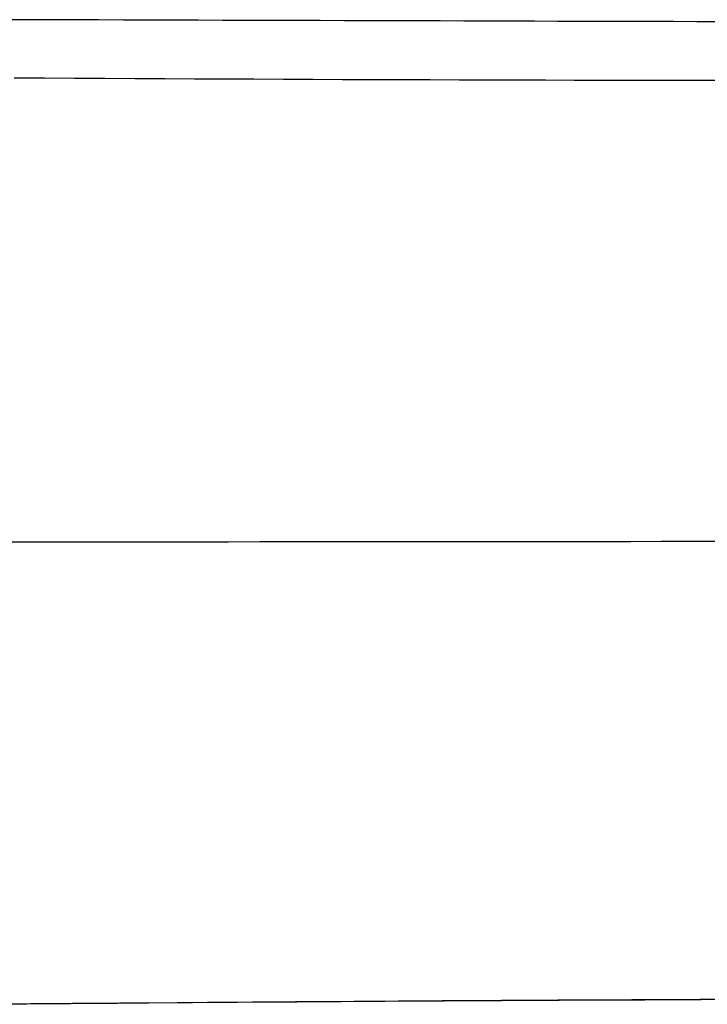
# Model space of a CAD drawing. Extents: x 0 to 30134, y 0 to 21000.
# Drawn here: x 11420 to 11471, y 15008 to 15080 of the extents above; entities that cross this region are included whole.
import ezdxf

# ---------------------------------------------------------------- set-up
doc = ezdxf.new("R2010")
doc.units = 0
doc.header["$LTSCALE"] = 15
doc.layers.add('ITEM', color=131, linetype='CONTINUOUS')

msp = doc.modelspace()

# ---------------------------------------------------------------- linework, layer by layer
at = {"layer": 'ITEM'}
for p, q in [((11420.334, 15080.245), (11418.467, 15080.25)), ((11422.195, 15080.239), (11420.334, 15080.245)), ((11424.05, 15080.234), (11422.195, 15080.239)), ((11425.897, 15080.228), (11424.05, 15080.234)), ((11427.738, 15080.223), (11425.897, 15080.228)), ((11429.571, 15080.217), (11427.738, 15080.223)), ((11431.396, 15080.212), (11429.571, 15080.217)), ((11433.213, 15080.206), (11431.396, 15080.212)), ((11435.022, 15080.201), (11433.213, 15080.206)), ((11436.824, 15080.195), (11435.022, 15080.201)), ((11438.618, 15080.19), (11436.824, 15080.195)), ((11440.405, 15080.185), (11438.618, 15080.19)), ((11442.186, 15080.18), (11440.405, 15080.185)), ((11443.959, 15080.174), (11442.186, 15080.18)), ((11445.727, 15080.169), (11443.959, 15080.174)), ((11447.488, 15080.164), (11445.727, 15080.169)), ((11449.243, 15080.159), (11447.488, 15080.164)), ((11450.992, 15080.154), (11449.243, 15080.159)), ((11452.735, 15080.148), (11450.992, 15080.154)), ((11454.472, 15080.143), (11452.735, 15080.148)), ((11456.204, 15080.138), (11454.472, 15080.143)), ((11457.929, 15080.134), (11456.204, 15080.138)), ((11459.649, 15080.129), (11457.929, 15080.134)), ((11461.363, 15080.124), (11459.649, 15080.129)), ((11463.072, 15080.119), (11461.363, 15080.124)), ((11464.775, 15080.114), (11463.072, 15080.119)), ((11466.472, 15080.11), (11464.775, 15080.114)), ((11468.165, 15080.105), (11466.472, 15080.11)), ((11469.853, 15080.101), (11468.165, 15080.105)), ((11471.537, 15080.096), (11469.853, 15080.101)), ((11421.937, 15075.945), (11419.718, 15075.958)), ((11424.152, 15075.933), (11421.937, 15075.945)), ((11426.361, 15075.922), (11424.152, 15075.933)), ((11428.565, 15075.911), (11426.361, 15075.922)), ((11430.763, 15075.9), (11428.565, 15075.911)), ((11432.955, 15075.889), (11430.763, 15075.9)), ((11435.141, 15075.879), (11432.955, 15075.889)), ((11437.321, 15075.869), (11435.141, 15075.879)), ((11439.494, 15075.86), (11437.321, 15075.869)), ((11441.661, 15075.851), (11439.494, 15075.86)), ((11443.82, 15075.843), (11441.661, 15075.851)), ((11445.973, 15075.835), (11443.82, 15075.843)), ((11448.118, 15075.827), (11445.973, 15075.835)), ((11450.256, 15075.82), (11448.118, 15075.827)), ((11452.386, 15075.814), (11450.256, 15075.82)), ((11454.509, 15075.808), (11452.386, 15075.814)), ((11456.623, 15075.802), (11454.509, 15075.808)), ((11458.729, 15075.797), (11456.623, 15075.802)), ((11460.827, 15075.792), (11458.729, 15075.797)), ((11462.916, 15075.788), (11460.827, 15075.792)), ((11464.997, 15075.784), (11462.916, 15075.788)), ((11467.068, 15075.781), (11464.997, 15075.784)), ((11469.13, 15075.778), (11467.068, 15075.781)), ((11471.183, 15075.776), (11469.13, 15075.778)), ((11421.44, 15041.859), (11419.088, 15041.857)), ((11423.788, 15041.861), (11421.44, 15041.859)), ((11426.131, 15041.863), (11423.788, 15041.861)), ((11428.468, 15041.865), (11426.131, 15041.863)), ((11430.8, 15041.866), (11428.468, 15041.865)), ((11433.125, 15041.868), (11430.8, 15041.866)), ((11435.443, 15041.87), (11433.125, 15041.868)), ((11437.756, 15041.872), (11435.443, 15041.87)), ((11440.062, 15041.874), (11437.756, 15041.872)), ((11442.362, 15041.876), (11440.062, 15041.874)), ((11444.657, 15041.878), (11442.362, 15041.876)), ((11446.945, 15041.88), (11444.657, 15041.878)), ((11449.228, 15041.882), (11446.945, 15041.88)), ((11451.504, 15041.884), (11449.228, 15041.882)), ((11453.773, 15041.886), (11451.504, 15041.884)), ((11456.035, 15041.888), (11453.773, 15041.886)), ((11458.29, 15041.89), (11456.035, 15041.888)), ((11460.536, 15041.892), (11458.29, 15041.89)), ((11462.775, 15041.893), (11460.536, 15041.892)), ((11465.004, 15041.895), (11462.775, 15041.893)), ((11467.225, 15041.897), (11465.004, 15041.895)), ((11469.436, 15041.899), (11467.225, 15041.897)), ((11471.638, 15041.901), (11469.436, 15041.899)), ((11420.605, 15007.92), (11418.367, 15007.902)), ((11420.199, 15007.919), (11419.826, 15007.916)), ((11420.566, 15007.922), (11420.199, 15007.919)), ((11420.925, 15007.925), (11420.566, 15007.922)), ((11422.837, 15007.938), (11420.605, 15007.92)), ((11421.278, 15007.928), (11420.925, 15007.925)), ((11421.624, 15007.931), (11421.278, 15007.928)), ((11421.963, 15007.933), (11421.624, 15007.931)), ((11422.296, 15007.936), (11421.963, 15007.933)), ((11422.621, 15007.939), (11422.296, 15007.936)), ((11422.941, 15007.941), (11422.621, 15007.939)), ((11425.065, 15007.956), (11422.837, 15007.938)), ((11423.253, 15007.944), (11422.941, 15007.941)), ((11423.559, 15007.946), (11423.253, 15007.944)), ((11423.857, 15007.948), (11423.559, 15007.946)), ((11424.004, 15007.95), (11423.857, 15007.948)), ((11424.041, 15007.95), (11424.004, 15007.95)), ((11424.059, 15007.95), (11424.041, 15007.95)), ((11424.09, 15007.95), (11424.059, 15007.95)), ((11424.225, 15007.951), (11424.09, 15007.95)), ((11425.3, 15007.96), (11424.225, 15007.951)), ((11427.287, 15007.973), (11425.065, 15007.956)), ((11427.452, 15007.977), (11425.3, 15007.96)), ((11429.502, 15007.99), (11427.287, 15007.973)), ((11429.605, 15007.993), (11427.452, 15007.977)), ((11431.712, 15008.007), (11429.502, 15007.99)), ((11431.759, 15008.01), (11429.605, 15007.993)), ((11432.815, 15008.016), (11431.712, 15008.007)), ((11433.912, 15008.026), (11431.759, 15008.01)), ((11433.915, 15008.024), (11432.815, 15008.016)), ((11436.064, 15008.042), (11433.912, 15008.026)), ((11435.013, 15008.032), (11433.915, 15008.024)), ((11436.11, 15008.04), (11435.013, 15008.032)), ((11438.216, 15008.057), (11436.064, 15008.042)), ((11437.204, 15008.048), (11436.11, 15008.04)), ((11438.297, 15008.055), (11437.204, 15008.048)), ((11440.368, 15008.073), (11438.216, 15008.057)), ((11439.387, 15008.063), (11438.297, 15008.055)), ((11440.476, 15008.071), (11439.387, 15008.063)), ((11442.522, 15008.088), (11440.368, 15008.073)), ((11441.562, 15008.078), (11440.476, 15008.071)), ((11442.647, 15008.085), (11441.562, 15008.078)), ((11443.6, 15008.095), (11442.522, 15008.088)), ((11443.73, 15008.092), (11442.647, 15008.085)), ((11444.678, 15008.102), (11443.6, 15008.095)), ((11444.81, 15008.099), (11443.73, 15008.092)), ((11445.757, 15008.11), (11444.678, 15008.102)), ((11445.889, 15008.106), (11444.81, 15008.099)), ((11446.837, 15008.117), (11445.757, 15008.11)), ((11446.966, 15008.113), (11445.889, 15008.106)), ((11447.918, 15008.124), (11446.837, 15008.117)), ((11449.114, 15008.126), (11446.966, 15008.113)), ((11449, 15008.131), (11447.918, 15008.124)), ((11450.083, 15008.138), (11449, 15008.131)), ((11451.254, 15008.139), (11449.114, 15008.126)), ((11451.165, 15008.145), (11450.083, 15008.138)), ((11452.248, 15008.151), (11451.165, 15008.145)), ((11453.387, 15008.152), (11451.254, 15008.139)), ((11453.331, 15008.158), (11452.248, 15008.151)), ((11455.496, 15008.171), (11453.331, 15008.158)), ((11455.511, 15008.164), (11453.387, 15008.152)), ((11457.658, 15008.183), (11455.496, 15008.171)), ((11457.629, 15008.175), (11455.511, 15008.164)), ((11459.739, 15008.187), (11457.629, 15008.175)), ((11458.737, 15008.19), (11457.658, 15008.183)), ((11458.872, 15008.19), (11458.737, 15008.19)), ((11458.94, 15008.191), (11458.872, 15008.19)), ((11458.973, 15008.191), (11458.94, 15008.191)), ((11459.003, 15008.191), (11458.973, 15008.191)), ((11459.213, 15008.192), (11459.003, 15008.191)), ((11459.637, 15008.195), (11459.213, 15008.192)), ((11460.498, 15008.199), (11459.637, 15008.195)), ((11461.841, 15008.197), (11459.739, 15008.187)), ((11461.376, 15008.204), (11460.498, 15008.199)), ((11462.272, 15008.209), (11461.376, 15008.204)), ((11463.936, 15008.208), (11461.841, 15008.197)), ((11463.185, 15008.214), (11462.272, 15008.209)), ((11464.115, 15008.218), (11463.185, 15008.214)), ((11466.023, 15008.218), (11463.936, 15008.208)), ((11465.063, 15008.223), (11464.115, 15008.218)), ((11466.027, 15008.228), (11465.063, 15008.223)), ((11468.103, 15008.227), (11466.023, 15008.218)), ((11467.01, 15008.233), (11466.027, 15008.228)), ((11468.009, 15008.238), (11467.01, 15008.233)), ((11469.026, 15008.242), (11468.009, 15008.238)), ((11470.176, 15008.236), (11468.103, 15008.227)), ((11470.06, 15008.247), (11469.026, 15008.242)), ((11471.111, 15008.252), (11470.06, 15008.247)), ((11472.241, 15008.245), (11470.176, 15008.236))]:
    msp.add_line(p, q, dxfattribs=at)

doc.saveas('drawing.dxf')
